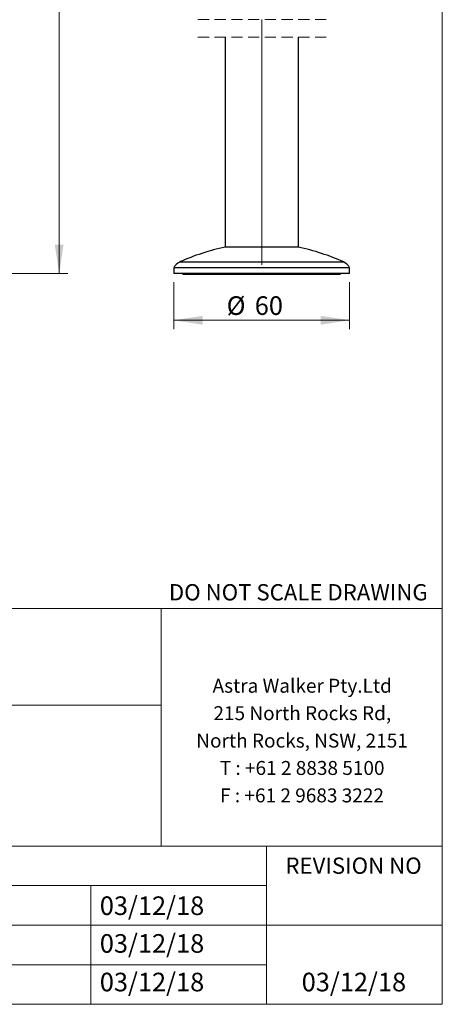
# Model space of a CAD drawing. Units: millimetres. Extents: x 5 to 205, y 5 to 292.
# Drawn here: x 157 to 205, y 5 to 117 of the extents above; entities that cross this region are included whole.
import ezdxf

# ---------------------------------------------------------------- set-up
doc = ezdxf.new("R2010")
doc.units = ezdxf.units.MM
doc.linetypes.add('CENTERX2', pattern=[20.32, 12.7, -2.54, 2.54, -2.54])
doc.linetypes.add('HIDDEN', pattern=[1.905, 1.27, -0.635])
doc.styles.add('SLDTEXTSTYLE0', font='TXT', dxfattribs={"width": 0.75})
doc.styles.add('SLDTEXTSTYLE2', font='TXT', dxfattribs={"width": 0.684211})
doc.dimstyles.new('SLDDIMSTYLE0', dxfattribs={"dimtxt": 2.116667, "dimasz": 3.302, "dimexe": 0, "dimexo": 0.0625, "dimgap": 0.529167, "dimtad": 1, "dimdec": 0, "dimlfac": 3, "dimrnd": 1e-09, "dimzin": 12, "dimdsep": 46, "dimtxsty": 'SLDTEXTSTYLE0', "dimsah": 1, "dimcen": 0.09, "dimadec": 0, "dimazin": 3, "dimtol": 1, "dimtp": 3, "dimtm": 3, "dimtfac": 1, "dimtdec": 0, "dimtofl": 0, "dimtmove": 0, "dimatfit": 3, "dimfxl": 0, "dimfrac": 2, "dimtolj": 1, "dimarcsym": 0})
doc.dimstyles.new('SLDDIMSTYLE1', dxfattribs={"dimtxt": 2.116667, "dimasz": 3.302, "dimexe": 0, "dimexo": 0.0625, "dimgap": 0.529167, "dimtad": 1, "dimdec": 0, "dimlfac": 3, "dimrnd": 1e-09, "dimzin": 12, "dimdsep": 46, "dimtxsty": 'SLDTEXTSTYLE0', "dimsah": 1, "dimcen": 0.09, "dimadec": 0, "dimazin": 3, "dimtfac": 1, "dimtdec": 0, "dimtofl": 0, "dimtmove": 0, "dimatfit": 3, "dimfxl": 0, "dimfrac": 2, "dimtolj": 1, "dimtzin": 12, "dimarcsym": 0})

# ---------------------------------------------------------------- blocks, each defined once
blk = doc.blocks.new('SW_NOTE_0')
at = {"color": 0, "linetype": 'Continuous', "lineweight": 0, "char_height": 1.5875, "attachment_point": 2}
for s, insert, style in [('Astra Walker Pty.Ltd', (9.92, 2.05), 'SLDTEXTSTYLE0'), ('215 North Rocks Rd,', (9.93, -1.07), 'SLDTEXTSTYLE0'), ('North Rocks, NSW, 2151', (9.9, -4.19), 'SLDTEXTSTYLE0'), ('T : +61 2 8838 5100', (9.91, -7.3), 'SLDTEXTSTYLE2'), ('F : +61 2 9683 3222', (9.9, -10.42), 'SLDTEXTSTYLE2')]:
    blk.add_mtext(s, dxfattribs=dict(at, insert=insert, style=style))
blk = doc.blocks.new('_D_1')
at = {"color": 7, "linetype": 'Continuous', "lineweight": 18}
for p, q in [((153.47, 170.48), (162.41, 170.48)), ((161.41, 88.1), (161.41, 170.48)), ((92.73, 88.1), (162.41, 88.1))]:
    blk.add_line(p, q, dxfattribs=at)
for points in [[(161.41, 170.48), (160.9, 167.18), (161.91, 167.18)], [(161.41, 88.1), (161.91, 91.4), (160.9, 91.4)]]:
    blk.add_solid(points, dxfattribs=at)
at = {"color": 7, "linetype": 'Continuous', "lineweight": 18, "char_height": 2.117, "attachment_point": 1, "rotation": 90, "style": 'SLDTEXTSTYLE0'}
for s, insert in [('±3', (158.68, 136.27)), ('705', (158.68, 130.78))]:
    blk.add_mtext(s, dxfattribs=dict(at, insert=insert))
blk = doc.blocks.new('_D_4')
at = {"color": 7, "linetype": 'Continuous', "lineweight": 18}
for p, q in [((174.45, 87.1), (174.45, 81.79)), ((194.45, 87.1), (194.45, 81.79)), ((174.45, 82.79), (194.45, 82.79))]:
    blk.add_line(p, q, dxfattribs=at)
for points in [[(174.45, 82.79), (177.75, 82.28), (177.75, 83.29)], [(194.45, 82.79), (191.15, 83.29), (191.15, 82.28)]]:
    blk.add_solid(points, dxfattribs=at)
at = {"color": 7, "linetype": 'Continuous', "lineweight": 18, "char_height": 2.117, "attachment_point": 1, "style": 'SLDTEXTSTYLE0'}
for s, insert in [('%%c', (180.46, 85.51)), ('60', (183.66, 85.51))]:
    blk.add_mtext(s, dxfattribs=dict(at, insert=insert))

msp = doc.modelspace()

# ---------------------------------------------------------------- linework, layer by layer
at = {"color": 7, "linetype": 'Continuous', "lineweight": 18}
for p, q in [((205, 292), (205, 5)), ((205, 50), (105, 50)), ((173, 23), (173, 50)), ((173, 39), (105, 39)), ((205, 23), (105, 23)), ((185, 23), (185, 5)), ((185, 18.5), (105, 18.5)), ((165, 18.5), (165, 5)), ((205, 14), (105, 14)), ((185, 9.5), (125, 9.5)), ((5, 5), (205, 5))]:
    msp.add_line(p, q, dxfattribs=at)
at = {"color": 7, "linetype": 'HIDDEN', "lineweight": 18}
for p, q in [((191.79, 116.97), (177.11, 116.97)), ((191.79, 114.97), (177.11, 114.97))]:
    msp.add_line(p, q, dxfattribs=at)
at = {"color": 7, "linetype": 'CENTERX2', "lineweight": 18, "ltscale": 3.333333}
msp.add_line((184.45, 89.1), (184.45, 116.97), dxfattribs=at)
at = {"color": 7, "linetype": 'Continuous', "lineweight": 25}
for p, q in [((180.28, 114.97), (180.28, 91.1)), ((188.62, 91.1), (188.62, 114.97)), ((188.62, 91.1), (180.28, 91.1)), ((174.45, 88.76), (174.45, 88.1)), ((194.45, 88.76), (174.45, 88.76)), ((194.45, 88.1), (194.45, 88.76)), ((194.45, 88.1), (174.45, 88.1))]:
    msp.add_line(p, q, dxfattribs=at)
at = {"color": 8, "linetype": 'Continuous', "lineweight": 25}
msp.add_line((193.78, 89.41), (175.12, 89.41), dxfattribs=at)
at = {"color": 7, "linetype": 'Continuous', "lineweight": 25, "flags": 128}
for points in [[(175.45, 88.1), (175.54, 88.04), (175.7, 88.01), (175.76, 88.01), (175.94, 88.01), (176.23, 88.01), (176.63, 88.01), (177.14, 88.01), (177.75, 88.01), (178.44, 88.01), (179.22, 88.01), (180.07, 88.01), (180.98, 88.01), (181.94, 88.01), (182.93, 88.01), (183.94, 88.01), (184.96, 88.01), (185.97, 88.01), (186.96, 88.01), (187.91, 88.01), (188.82, 88.01), (189.67, 88.01), (190.45, 88.01), (191.15, 88.01), (191.76, 88.01), (192.27, 88.01), (192.67, 88.01), (192.96, 88.01), (193.14, 88.01), (193.2, 88.01)], [(193.2, 88.01), (193.36, 88.04), (193.45, 88.1)]]:
    msp.add_lwpolyline(points, dxfattribs=at)
at = {"color": 7, "linetype": 'Continuous', "lineweight": 25}
for centre, radius, start, end in [((185.91, 65.03), 26.67, 102.184, 113.879), ((182.99, 65.03), 26.67, 66.121, 77.816), ((175.66, 88.19), 1.33, 113.8795, 154.7967), ((193.24, 88.19), 1.33, 25.2033, 66.1205)]:
    msp.add_arc(centre, radius, start, end, dxfattribs=at)

# ---------------------------------------------------------------- block references
at = {"color": 7, "linetype": 'Continuous', "lineweight": 0}
msp.add_blockref('SW_NOTE_0', (179.14, 39.97), dxfattribs=at)

# ---------------------------------------------------------------- texts
at = {"color": 7, "linetype": 'Continuous', "lineweight": 0, "attachment_point": 1, "style": 'SLDTEXTSTYLE0'}
for s, insert, char_height in [('DO NOT SCALE DRAWING', (173.89, 52.78), 1.8521), ('REVISION NO', (187.15, 21.69), 1.8521), ('03/12/18', (166.03, 17.27), 2.117), ('03/12/18', (166.03, 12.98), 2.117), ('03/12/18', (166.03, 8.59), 2.117), ('03/12/18', (189, 8.59), 2.117)]:
    msp.add_mtext(s, dxfattribs=dict(at, insert=insert, char_height=char_height))

# ---------------------------------------------------------------- dimensions: what is measured, and where the dimension line sits
at = {"color": 7, "linetype": 'Continuous', "lineweight": 18}
dim = msp.add_linear_dim(base=(161.41, 170.48), p1=(91.73, 88.1), p2=(152.47, 170.48), angle=90, text='705 max.', dimstyle='SLDDIMSTYLE0', dxfattribs=at)
dim.commit()
dim.dimension.update_dxf_attribs({"geometry": '_D_1', "text_midpoint": (161.41, 135.08), "dimtype": 160})
dim = msp.add_linear_dim(base=(194.45, 82.79), p1=(174.45, 88.1), p2=(194.45, 88.1), text='%%c<>', dimstyle='SLDDIMSTYLE1', dxfattribs=at)
dim.commit()
dim.dimension.update_dxf_attribs({"geometry": '_D_4', "text_midpoint": (183.63, 82.79), "dimtype": 160})

doc.saveas('drawing.dxf')
